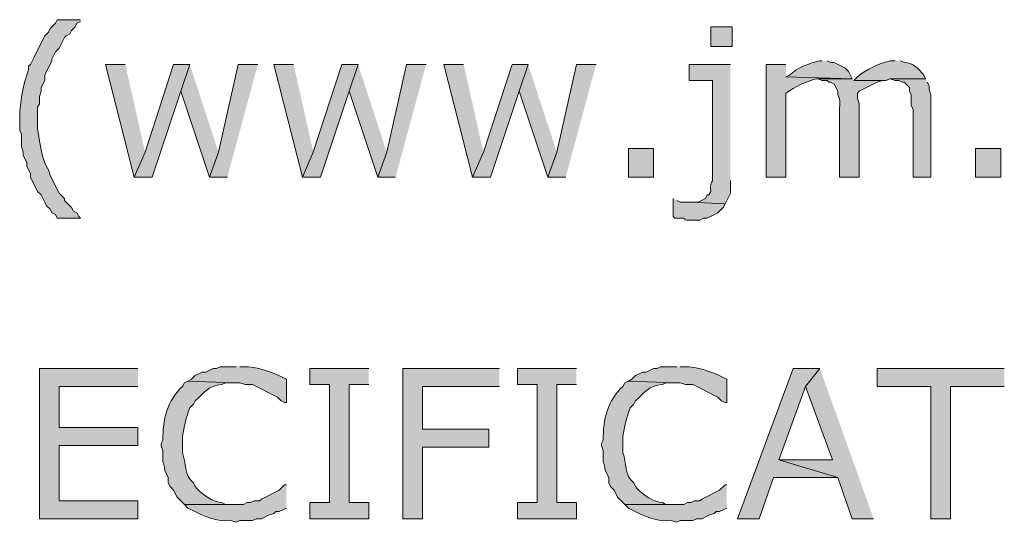
# Model space of a CAD drawing. Extents: x 17 to 595, y 17 to 775.
# Drawn here: x 176 to 209, y 178 to 195 of the extents above; entities that cross this region are included whole.
import ezdxf

# ---------------------------------------------------------------- set-up
doc = ezdxf.new("R2010")
doc.units = 0
doc.header["$MEASUREMENT"] = 0
doc.layers.add('Layer 1', color=7, linetype='Continuous', lineweight=0)

msp = doc.modelspace()

# ---------------------------------------------------------------- hatches: boundary and pattern name
at = {"layer": 'Layer 1', "true_color": 0x000000, "transparency": 33554687}
h = msp.add_hatch(color=18, dxfattribs=at)
edge = h.paths.add_edge_path()
edge.add_spline(control_points=[(178.44, 194.94), (178.44, 194.94), (177.66, 194.94), (177.66, 194.94), (177.66, 194.94), (177.6, 194.82), (177.6, 194.82), (177.6, 194.82), (177.42, 194.64), (177.42, 194.64), (177.42, 194.64), (177.36, 194.52), (177.36, 194.52), (177.36, 194.52), (177.24, 194.4), (177.24, 194.4), (177.24, 194.4), (176.94, 193.8), (176.94, 193.8), (176.94, 193.8), (176.88, 193.68), (176.88, 193.68), (176.88, 193.68), (176.76, 193.44), (176.76, 193.44), (176.76, 193.44), (176.7, 193.38), (176.7, 193.38), (176.7, 193.38), (176.7, 193.26), (176.7, 193.26), (176.513, 192.79), (176.458, 192.373), (176.4, 191.88), (176.4, 191.88), (176.4, 191.22), (176.4, 191.22), (176.4, 191.22), (176.46, 191.1), (176.46, 191.1), (176.46, 191.1), (176.46, 190.68), (176.46, 190.68), (176.46, 190.68), (176.52, 190.5), (176.52, 190.5), (176.52, 190.5), (176.52, 190.38), (176.52, 190.38), (176.52, 190.38), (176.58, 190.26), (176.58, 190.26), (176.58, 190.26), (176.64, 190.14), (176.64, 190.14), (176.64, 190.14), (176.64, 190.02), (176.64, 190.02), (176.64, 190.02), (176.76, 189.78), (176.76, 189.78), (176.76, 189.78), (176.76, 189.66), (176.76, 189.66), (176.76, 189.66), (177, 189.18), (177, 189.18), (177, 189.18), (177.12, 189.06), (177.12, 189.06), (177.12, 189.06), (177.24, 188.82), (177.24, 188.82), (177.24, 188.82), (177.3, 188.7), (177.3, 188.7), (177.3, 188.7), (177.42, 188.58), (177.42, 188.58), (177.42, 188.58), (177.48, 188.46), (177.48, 188.46), (177.48, 188.46), (177.6, 188.4), (177.6, 188.4), (177.6, 188.4), (177.66, 188.28), (177.66, 188.28), (177.66, 188.28), (178.44, 188.28), (178.44, 188.28), (178.44, 188.28), (178.38, 188.34), (178.38, 188.34), (178.38, 188.34), (178.32, 188.46), (178.32, 188.46), (178.32, 188.46), (178.2, 188.52), (178.2, 188.52), (178.2, 188.52), (178.14, 188.64), (178.14, 188.64), (178.14, 188.64), (177.9, 188.88), (177.9, 188.88), (177.9, 188.88), (177.9, 188.94), (177.9, 188.94), (177.9, 188.94), (177.72, 189.12), (177.72, 189.12), (177.72, 189.12), (177.66, 189.24), (177.66, 189.24), (177.66, 189.24), (177.42, 189.72), (177.42, 189.72), (177.42, 189.72), (177.36, 189.9), (177.36, 189.9), (177.11, 190.325), (177.076, 190.816), (177, 191.28), (177, 191.28), (177, 192), (177, 192), (177, 192), (177.06, 192.12), (177.06, 192.12), (177.06, 192.12), (177.06, 192.36), (177.06, 192.36), (177.06, 192.36), (177.12, 192.54), (177.12, 192.54), (177.12, 192.54), (177.12, 192.66), (177.12, 192.66), (177.12, 192.66), (177.24, 192.9), (177.24, 192.9), (177.24, 192.9), (177.24, 193.08), (177.24, 193.08), (177.24, 193.08), (177.48, 193.56), (177.48, 193.56), (177.48, 193.56), (177.48, 193.62), (177.48, 193.62), (177.48, 193.62), (177.6, 193.86), (177.6, 193.86), (177.6, 193.86), (177.72, 193.98), (177.72, 193.98), (177.72, 193.98), (177.9, 194.34), (177.9, 194.34), (177.9, 194.34), (177.96, 194.4), (177.96, 194.4), (177.96, 194.4), (178.08, 194.46), (178.08, 194.46), (178.08, 194.46), (178.14, 194.58), (178.14, 194.58), (178.14, 194.58), (178.26, 194.7), (178.26, 194.7), (178.26, 194.7), (178.32, 194.82), (178.32, 194.82), (178.32, 194.82), (178.44, 194.88), (178.44, 194.88)], knot_values=[0, 0, 0, 0, 1, 1, 1, 2, 2, 2, 3, 3, 3, 4, 4, 4, 5, 5, 5, 6, 6, 6, 7, 7, 7, 8, 8, 8, 9, 9, 9, 10, 10, 10, 11, 11, 11, 12, 12, 12, 13, 13, 13, 14, 14, 14, 15, 15, 15, 16, 16, 16, 17, 17, 17, 18, 18, 18, 19, 19, 19, 20, 20, 20, 21, 21, 21, 22, 22, 22, 23, 23, 23, 24, 24, 24, 25, 25, 25, 26, 26, 26, 27, 27, 27, 28, 28, 28, 29, 29, 29, 30, 30, 30, 31, 31, 31, 32, 32, 32, 33, 33, 33, 34, 34, 34, 35, 35, 35, 36, 36, 36, 37, 37, 37, 38, 38, 38, 39, 39, 39, 40, 40, 40, 41, 41, 41, 42, 42, 42, 43, 43, 43, 44, 44, 44, 45, 45, 45, 46, 46, 46, 47, 47, 47, 48, 48, 48, 49, 49, 49, 50, 50, 50, 51, 51, 51, 52, 52, 52, 53, 53, 53, 54, 54, 54, 55, 55, 55, 56, 56, 56, 57, 57, 57, 58, 58, 58, 59, 59, 59, 59], degree=3, periodic=0)
edge.add_line((178.44, 194.88), (178.44, 194.94))
h = msp.add_hatch(color=18, dxfattribs=at)
h.dxf.hatch_style = 2
h.paths.add_polyline_path([(199.56, 194.04), (200.28, 194.04), (200.28, 194.7), (199.56, 194.7)])
for points in [[(179.94, 193.44), (179.28, 193.44), (180.24, 189.66), (180.6, 190.5)], [(182.1, 193.44), (181.56, 193.44), (180.6, 190.5), (180.24, 189.66), (180.84, 189.66), (181.8, 192.54)], [(182.1, 193.44), (181.8, 192.54), (182.76, 189.66), (183.06, 190.5)], [(184.38, 193.44), (183.72, 193.44), (183.06, 190.5), (182.76, 189.66), (183.36, 189.66)], [(185.58, 193.44), (184.92, 193.44), (185.88, 189.66), (186.24, 190.5)], [(187.74, 193.44), (187.2, 193.44), (186.24, 190.5), (185.88, 189.66), (186.48, 189.66), (187.44, 192.54)], [(187.74, 193.44), (187.44, 192.54), (188.4, 189.66), (188.7, 190.5)], [(190.02, 193.44), (189.36, 193.44), (188.7, 190.5), (188.4, 189.66), (189, 189.66)], [(191.28, 193.44), (190.62, 193.44), (191.58, 189.66), (191.94, 190.5)], [(193.44, 193.44), (192.9, 193.44), (191.94, 190.5), (191.58, 189.66), (192.18, 189.66), (193.14, 192.54)], [(193.44, 193.44), (193.14, 192.54), (194.1, 189.66), (194.4, 190.5)], [(195.72, 193.44), (195.06, 193.44), (194.4, 190.5), (194.1, 189.66), (194.7, 189.66)], [(206.76, 192.96), (205.56, 192.96), (205.74, 192.9), (205.86, 192.9), (205.98, 192.84), (206.04, 192.84), (206.22, 192.66), (206.22, 192.54), (206.28, 192.42), (206.28, 192.06), (206.34, 191.94), (206.34, 189.66), (206.94, 189.66), (206.94, 192.42), (206.88, 192.6), (206.88, 192.72), (206.82, 192.84)], [(180.36, 183.24), (177.06, 183.24), (177.06, 178.2), (180.36, 178.2), (180.36, 178.8), (177.72, 178.8), (177.72, 180.66), (180.36, 180.66), (180.36, 181.26), (177.72, 181.26), (177.72, 182.64), (180.36, 182.64)], [(188.1, 183.24), (186.12, 183.24), (186.12, 182.7), (186.78, 182.7), (186.78, 178.74), (186.12, 178.74), (186.12, 178.2), (188.1, 178.2), (188.1, 178.74), (187.44, 178.74), (187.44, 182.7), (188.1, 182.7)], [(192.48, 183.24), (189.24, 183.24), (189.24, 178.2), (189.9, 178.2), (189.9, 180.6), (192.12, 180.6), (192.12, 181.2), (189.9, 181.2), (189.9, 182.64), (192.48, 182.64)], [(195.06, 183.24), (193.08, 183.24), (193.08, 182.7), (193.74, 182.7), (193.74, 178.74), (193.08, 178.74), (193.08, 178.2), (195.06, 178.2), (195.06, 178.74), (194.4, 178.74), (194.4, 182.7), (195.06, 182.7)], [(203.22, 183.24), (202.32, 183.24), (200.46, 178.2), (201.18, 178.2), (201.66, 179.58), (203.82, 179.58), (201.84, 180.18), (202.74, 182.64)], [(203.22, 183.24), (202.74, 182.64), (203.64, 180.18), (201.84, 180.18), (203.82, 179.58), (204.3, 178.2), (205.02, 178.2)], [(209.4, 183.24), (205.14, 183.24), (205.14, 182.64), (206.94, 182.64), (206.94, 178.2), (207.6, 178.2), (207.6, 182.64), (209.4, 182.64)]]:
    msp.add_hatch(color=18, dxfattribs=at).paths.add_polyline_path(points)
h = msp.add_hatch(color=18, dxfattribs=at)
edge = h.paths.add_edge_path()
edge.add_spline(control_points=[(200.22, 193.44), (200.22, 193.44), (198.84, 193.44), (198.84, 193.44), (198.84, 193.44), (198.84, 192.9), (198.84, 192.9), (198.84, 192.9), (199.62, 192.9), (199.62, 192.9), (199.62, 192.9), (199.62, 189.84), (199.62, 189.84), (199.649, 189.265), (199.534, 189.682), (199.56, 189.18), (199.56, 189.18), (199.5, 189.06), (199.5, 189.06), (199.5, 189.06), (199.44, 189.06), (199.44, 189.06), (199.44, 189.06), (199.38, 188.94), (199.38, 188.94), (199.38, 188.94), (199.14, 188.82), (199.14, 188.82), (199.14, 188.82), (198.9, 188.82), (198.9, 188.82), (198.9, 188.82), (200.04, 188.76), (200.04, 188.76), (200.04, 188.76), (200.22, 189.12), (200.22, 189.12), (200.22, 189.12), (200.22, 189.54), (200.22, 189.54)], knot_values=[0, 0, 0, 0, 1, 1, 1, 2, 2, 2, 3, 3, 3, 4, 4, 4, 5, 5, 5, 6, 6, 6, 7, 7, 7, 8, 8, 8, 9, 9, 9, 10, 10, 10, 11, 11, 11, 12, 12, 12, 13, 13, 13, 13], degree=3, periodic=0)
edge.add_line((200.22, 189.54), (200.22, 193.44))
h = msp.add_hatch(color=18, dxfattribs=at)
edge = h.paths.add_edge_path()
edge.add_spline(control_points=[(202.08, 193.44), (202.08, 193.44), (201.42, 193.44), (201.42, 193.44), (201.42, 193.44), (201.42, 189.66), (201.42, 189.66), (201.42, 189.66), (202.08, 189.66), (202.08, 189.66), (202.08, 189.66), (202.08, 192.48), (202.08, 192.48), (202.383, 192.697), (202.752, 192.856), (203.1, 192.96), (203.1, 192.96), (204.3, 192.96), (204.3, 192.96), (204.3, 192.96), (202.08, 193.02), (202.08, 193.02)], knot_values=[0, 0, 0, 0, 1, 1, 1, 2, 2, 2, 3, 3, 3, 4, 4, 4, 5, 5, 5, 6, 6, 6, 7, 7, 7, 7], degree=3, periodic=0)
edge.add_line((202.08, 193.02), (202.08, 193.44))
h = msp.add_hatch(color=18, dxfattribs=at)
edge = h.paths.add_edge_path()
edge.add_spline(control_points=[(203.28, 193.56), (203.28, 193.56), (203.22, 193.56), (203.22, 193.56), (202.86, 193.48), (202.476, 193.34), (202.2, 193.08), (202.2, 193.08), (202.08, 193.02), (202.08, 193.02), (202.08, 193.02), (204.3, 192.96), (204.3, 192.96), (204.3, 192.96), (204.18, 193.2), (204.18, 193.2), (204.18, 193.2), (204.06, 193.32), (204.06, 193.32), (204.06, 193.32), (203.7, 193.5), (203.7, 193.5), (203.7, 193.5), (203.58, 193.5), (203.58, 193.5), (203.58, 193.5), (203.46, 193.56), (203.46, 193.56)], knot_values=[0, 0, 0, 0, 1, 1, 1, 2, 2, 2, 3, 3, 3, 4, 4, 4, 5, 5, 5, 6, 6, 6, 7, 7, 7, 8, 8, 8, 9, 9, 9, 9], degree=3, periodic=0)
edge.add_line((203.46, 193.56), (203.28, 193.56))
h = msp.add_hatch(color=18, dxfattribs=at)
edge = h.paths.add_edge_path()
edge.add_spline(control_points=[(205.74, 193.56), (205.74, 193.56), (205.56, 193.56), (205.56, 193.56), (205.182, 193.442), (204.786, 193.297), (204.48, 193.02), (204.48, 193.02), (204.36, 192.9), (204.36, 192.9), (204.36, 192.9), (205.44, 192.9), (205.44, 192.9), (205.44, 192.9), (205.56, 192.96), (205.56, 192.96), (205.56, 192.96), (206.76, 192.96), (206.76, 192.96), (206.76, 192.96), (206.7, 193.08), (206.7, 193.08), (206.534, 193.288), (206.337, 193.51), (206.04, 193.5), (206.04, 193.5), (205.92, 193.56), (205.92, 193.56)], knot_values=[0, 0, 0, 0, 1, 1, 1, 2, 2, 2, 3, 3, 3, 4, 4, 4, 5, 5, 5, 6, 6, 6, 7, 7, 7, 8, 8, 8, 9, 9, 9, 9], degree=3, periodic=0)
edge.add_line((205.92, 193.56), (205.74, 193.56))
h = msp.add_hatch(color=18, dxfattribs=at)
edge = h.paths.add_edge_path()
edge.add_spline(control_points=[(204.3, 192.96), (204.3, 192.96), (203.1, 192.96), (203.1, 192.96), (203.1, 192.96), (203.16, 192.96), (203.16, 192.96), (203.16, 192.96), (203.28, 192.9), (203.28, 192.9), (203.28, 192.9), (203.46, 192.9), (203.46, 192.9), (203.46, 192.9), (203.52, 192.84), (203.52, 192.84), (203.52, 192.84), (203.58, 192.84), (203.58, 192.84), (203.58, 192.84), (203.7, 192.78), (203.7, 192.78), (203.7, 192.78), (203.82, 192.54), (203.82, 192.54), (203.814, 192.242), (203.918, 192.455), (203.88, 191.94), (203.88, 191.94), (203.88, 189.66), (203.88, 189.66), (203.88, 189.66), (204.54, 189.66), (204.54, 189.66), (204.54, 189.66), (204.54, 192.12), (204.54, 192.12), (204.54, 192.12), (204.48, 192.3), (204.48, 192.3), (204.48, 192.3), (204.48, 192.48), (204.48, 192.48), (204.48, 192.48), (204.54, 192.54), (204.54, 192.54), (204.54, 192.54), (205.14, 192.84), (205.14, 192.84), (205.14, 192.84), (205.32, 192.9), (205.32, 192.9), (205.32, 192.9), (205.44, 192.9), (205.44, 192.9), (205.44, 192.9), (204.36, 192.9), (204.36, 192.9)], knot_values=[0, 0, 0, 0, 1, 1, 1, 2, 2, 2, 3, 3, 3, 4, 4, 4, 5, 5, 5, 6, 6, 6, 7, 7, 7, 8, 8, 8, 9, 9, 9, 10, 10, 10, 11, 11, 11, 12, 12, 12, 13, 13, 13, 14, 14, 14, 15, 15, 15, 16, 16, 16, 17, 17, 17, 18, 18, 18, 19, 19, 19, 19], degree=3, periodic=0)
edge.add_line((204.36, 192.9), (204.3, 192.96))
h = msp.add_hatch(color=18, dxfattribs=at)
h.dxf.hatch_style = 2
h.paths.add_polyline_path([(196.8, 189.66), (197.64, 189.66), (197.64, 190.62), (196.8, 190.62)])
h = msp.add_hatch(color=18, dxfattribs=at)
h.dxf.hatch_style = 2
h.paths.add_polyline_path([(208.44, 189.66), (209.28, 189.66), (209.28, 190.62), (208.44, 190.62)])
h = msp.add_hatch(color=18, dxfattribs=at)
edge = h.paths.add_edge_path()
edge.add_spline(control_points=[(198.3, 188.94), (198.3, 188.94), (198.3, 188.34), (198.3, 188.34), (198.3, 188.34), (198.36, 188.28), (198.36, 188.28), (199.059, 188.306), (198.321, 188.194), (199.02, 188.22), (199.02, 188.22), (199.2, 188.22), (199.2, 188.22), (199.2, 188.22), (199.32, 188.28), (199.32, 188.28), (199.32, 188.28), (199.44, 188.28), (199.44, 188.28), (199.44, 188.28), (199.8, 188.46), (199.8, 188.46), (199.8, 188.46), (199.98, 188.64), (199.98, 188.64), (199.98, 188.64), (200.04, 188.76), (200.04, 188.76), (200.04, 188.76), (198.9, 188.82), (198.9, 188.82), (198.9, 188.82), (198.54, 188.82), (198.54, 188.82), (198.54, 188.82), (198.42, 188.88), (198.42, 188.88)], knot_values=[0, 0, 0, 0, 1, 1, 1, 2, 2, 2, 3, 3, 3, 4, 4, 4, 5, 5, 5, 6, 6, 6, 7, 7, 7, 8, 8, 8, 9, 9, 9, 10, 10, 10, 11, 11, 11, 12, 12, 12, 12], degree=3, periodic=0)
edge.add_line((198.42, 188.88), (198.3, 188.94))
h = msp.add_hatch(color=18, dxfattribs=at)
edge = h.paths.add_edge_path()
edge.add_spline(control_points=[(183.66, 183.3), (183.66, 183.3), (183.12, 183.3), (183.12, 183.3), (183.12, 183.3), (183, 183.24), (183, 183.24), (183, 183.24), (182.88, 183.24), (182.88, 183.24), (182.88, 183.24), (182.64, 183.12), (182.64, 183.12), (182.64, 183.12), (182.52, 183.12), (182.52, 183.12), (182.52, 183.12), (182.28, 183), (182.28, 183), (182.28, 183), (182.16, 182.88), (182.16, 182.88), (182.16, 182.88), (182.04, 182.82), (182.04, 182.82), (182.04, 182.82), (183.6, 182.76), (183.6, 182.76), (183.6, 182.76), (183.78, 182.76), (183.78, 182.76), (183.78, 182.76), (183.96, 182.7), (183.96, 182.7), (183.96, 182.7), (184.2, 182.7), (184.2, 182.7), (184.2, 182.7), (185.04, 182.28), (185.04, 182.28), (185.04, 182.28), (185.16, 182.16), (185.16, 182.16), (185.16, 182.16), (185.28, 182.1), (185.28, 182.1), (185.28, 182.1), (185.34, 182.1), (185.34, 182.1), (185.34, 182.1), (185.34, 182.88), (185.34, 182.88), (185.34, 182.88), (185.22, 182.94), (185.22, 182.94), (184.794, 183.13), (184.367, 183.31), (183.9, 183.3), (183.9, 183.3), (183.78, 183.3), (183.78, 183.3)], knot_values=[0, 0, 0, 0, 1, 1, 1, 2, 2, 2, 3, 3, 3, 4, 4, 4, 5, 5, 5, 6, 6, 6, 7, 7, 7, 8, 8, 8, 9, 9, 9, 10, 10, 10, 11, 11, 11, 12, 12, 12, 13, 13, 13, 14, 14, 14, 15, 15, 15, 16, 16, 16, 17, 17, 17, 18, 18, 18, 19, 19, 19, 20, 20, 20, 20], degree=3, periodic=0)
edge.add_line((183.78, 183.3), (183.66, 183.3))
h = msp.add_hatch(color=18, dxfattribs=at)
edge = h.paths.add_edge_path()
edge.add_spline(control_points=[(198.42, 183.3), (198.42, 183.3), (197.88, 183.3), (197.88, 183.3), (197.88, 183.3), (197.76, 183.24), (197.76, 183.24), (197.76, 183.24), (197.64, 183.24), (197.64, 183.24), (197.64, 183.24), (197.4, 183.12), (197.4, 183.12), (197.4, 183.12), (197.28, 183.12), (197.28, 183.12), (197.28, 183.12), (197.04, 183), (197.04, 183), (197.04, 183), (196.92, 182.88), (196.92, 182.88), (196.92, 182.88), (196.8, 182.82), (196.8, 182.82), (196.8, 182.82), (198.36, 182.76), (198.36, 182.76), (198.36, 182.76), (198.54, 182.76), (198.54, 182.76), (198.54, 182.76), (198.72, 182.7), (198.72, 182.7), (198.72, 182.7), (198.96, 182.7), (198.96, 182.7), (198.96, 182.7), (199.8, 182.28), (199.8, 182.28), (199.8, 182.28), (199.92, 182.16), (199.92, 182.16), (199.92, 182.16), (200.04, 182.1), (200.04, 182.1), (200.04, 182.1), (200.1, 182.1), (200.1, 182.1), (200.1, 182.1), (200.1, 182.88), (200.1, 182.88), (200.1, 182.88), (199.98, 182.94), (199.98, 182.94), (199.554, 183.13), (199.127, 183.31), (198.66, 183.3), (198.66, 183.3), (198.54, 183.3), (198.54, 183.3)], knot_values=[0, 0, 0, 0, 1, 1, 1, 2, 2, 2, 3, 3, 3, 4, 4, 4, 5, 5, 5, 6, 6, 6, 7, 7, 7, 8, 8, 8, 9, 9, 9, 10, 10, 10, 11, 11, 11, 12, 12, 12, 13, 13, 13, 14, 14, 14, 15, 15, 15, 16, 16, 16, 17, 17, 17, 18, 18, 18, 19, 19, 19, 20, 20, 20, 20], degree=3, periodic=0)
edge.add_line((198.54, 183.3), (198.42, 183.3))
h = msp.add_hatch(color=18, dxfattribs=at)
edge = h.paths.add_edge_path()
edge.add_spline(control_points=[(182.04, 182.82), (182.04, 182.82), (181.92, 182.76), (181.92, 182.76), (181.92, 182.76), (181.86, 182.64), (181.86, 182.64), (181.348, 182.189), (181.187, 181.497), (181.2, 180.84), (181.2, 180.84), (181.14, 180.72), (181.14, 180.72), (181.14, 180.72), (181.14, 180.66), (181.14, 180.66), (181.14, 180.66), (181.2, 180.48), (181.2, 180.48), (181.167, 179.963), (181.24, 180.136), (181.26, 179.82), (181.26, 179.82), (181.38, 179.58), (181.38, 179.58), (181.38, 179.58), (181.38, 179.4), (181.38, 179.4), (181.38, 179.4), (181.44, 179.28), (181.44, 179.28), (181.44, 179.28), (181.56, 179.16), (181.56, 179.16), (181.56, 179.16), (181.68, 178.92), (181.68, 178.92), (181.68, 178.92), (181.92, 178.68), (181.92, 178.68), (181.92, 178.68), (183.6, 178.68), (183.6, 178.68), (183.6, 178.68), (183.3, 178.68), (183.3, 178.68), (183.3, 178.68), (183.18, 178.74), (183.18, 178.74), (182.926, 178.736), (182.499, 179.017), (182.34, 179.22), (182.34, 179.22), (182.28, 179.28), (182.28, 179.28), (182.28, 179.28), (182.22, 179.4), (182.22, 179.4), (181.908, 179.653), (181.971, 180.082), (181.86, 180.42), (181.86, 180.42), (181.86, 180.96), (181.86, 180.96), (181.908, 181.296), (181.98, 181.612), (182.1, 181.92), (182.1, 181.92), (182.22, 182.04), (182.22, 182.04), (182.22, 182.04), (182.28, 182.16), (182.28, 182.16), (182.641, 182.465), (182.687, 182.652), (183.18, 182.7), (183.18, 182.7), (183.3, 182.76), (183.3, 182.76), (183.3, 182.76), (183.6, 182.76), (183.6, 182.76)], knot_values=[0, 0, 0, 0, 1, 1, 1, 2, 2, 2, 3, 3, 3, 4, 4, 4, 5, 5, 5, 6, 6, 6, 7, 7, 7, 8, 8, 8, 9, 9, 9, 10, 10, 10, 11, 11, 11, 12, 12, 12, 13, 13, 13, 14, 14, 14, 15, 15, 15, 16, 16, 16, 17, 17, 17, 18, 18, 18, 19, 19, 19, 20, 20, 20, 21, 21, 21, 22, 22, 22, 23, 23, 23, 24, 24, 24, 25, 25, 25, 26, 26, 26, 27, 27, 27, 27], degree=3, periodic=0)
edge.add_line((183.6, 182.76), (182.04, 182.82))
h = msp.add_hatch(color=18, dxfattribs=at)
edge = h.paths.add_edge_path()
edge.add_spline(control_points=[(196.8, 182.82), (196.8, 182.82), (196.68, 182.76), (196.68, 182.76), (196.68, 182.76), (196.62, 182.64), (196.62, 182.64), (196.108, 182.189), (195.947, 181.497), (195.96, 180.84), (195.96, 180.84), (195.9, 180.72), (195.9, 180.72), (195.9, 180.72), (195.9, 180.66), (195.9, 180.66), (195.9, 180.66), (195.96, 180.48), (195.96, 180.48), (195.927, 179.963), (196, 180.136), (196.02, 179.82), (196.02, 179.82), (196.14, 179.58), (196.14, 179.58), (196.14, 179.58), (196.14, 179.4), (196.14, 179.4), (196.14, 179.4), (196.2, 179.28), (196.2, 179.28), (196.2, 179.28), (196.32, 179.16), (196.32, 179.16), (196.32, 179.16), (196.44, 178.92), (196.44, 178.92), (196.44, 178.92), (196.68, 178.68), (196.68, 178.68), (196.68, 178.68), (198.36, 178.68), (198.36, 178.68), (198.36, 178.68), (198.06, 178.68), (198.06, 178.68), (198.06, 178.68), (197.94, 178.74), (197.94, 178.74), (197.686, 178.736), (197.259, 179.017), (197.1, 179.22), (197.1, 179.22), (197.04, 179.28), (197.04, 179.28), (197.04, 179.28), (196.98, 179.4), (196.98, 179.4), (196.668, 179.653), (196.731, 180.082), (196.62, 180.42), (196.62, 180.42), (196.62, 180.96), (196.62, 180.96), (196.668, 181.296), (196.74, 181.612), (196.86, 181.92), (196.86, 181.92), (196.98, 182.04), (196.98, 182.04), (196.98, 182.04), (197.04, 182.16), (197.04, 182.16), (197.401, 182.464), (197.447, 182.652), (197.94, 182.7), (197.94, 182.7), (198.06, 182.76), (198.06, 182.76), (198.06, 182.76), (198.36, 182.76), (198.36, 182.76)], knot_values=[0, 0, 0, 0, 1, 1, 1, 2, 2, 2, 3, 3, 3, 4, 4, 4, 5, 5, 5, 6, 6, 6, 7, 7, 7, 8, 8, 8, 9, 9, 9, 10, 10, 10, 11, 11, 11, 12, 12, 12, 13, 13, 13, 14, 14, 14, 15, 15, 15, 16, 16, 16, 17, 17, 17, 18, 18, 18, 19, 19, 19, 20, 20, 20, 21, 21, 21, 22, 22, 22, 23, 23, 23, 24, 24, 24, 25, 25, 25, 26, 26, 26, 27, 27, 27, 27], degree=3, periodic=0)
edge.add_line((198.36, 182.76), (196.8, 182.82))
h = msp.add_hatch(color=18, dxfattribs=at)
edge = h.paths.add_edge_path()
edge.add_spline(control_points=[(185.34, 179.34), (185.34, 179.34), (185.28, 179.34), (185.28, 179.34), (185.28, 179.34), (185.1, 179.16), (185.1, 179.16), (185.1, 179.16), (184.5, 178.86), (184.5, 178.86), (184.5, 178.86), (184.44, 178.8), (184.44, 178.8), (184.44, 178.8), (184.26, 178.8), (184.26, 178.8), (184.26, 178.8), (184.14, 178.74), (184.14, 178.74), (184.14, 178.74), (184.02, 178.74), (184.02, 178.74), (184.02, 178.74), (183.9, 178.68), (183.9, 178.68), (183.9, 178.68), (181.92, 178.68), (181.92, 178.68), (181.92, 178.68), (182.04, 178.56), (182.04, 178.56), (182.04, 178.56), (182.16, 178.5), (182.16, 178.5), (182.576, 178.274), (183, 178.094), (183.48, 178.14), (183.48, 178.14), (183.66, 178.08), (183.66, 178.08), (183.66, 178.08), (183.78, 178.14), (183.78, 178.14), (183.78, 178.14), (184.2, 178.14), (184.2, 178.14), (184.2, 178.14), (184.32, 178.2), (184.32, 178.2), (184.32, 178.2), (184.5, 178.2), (184.5, 178.2), (184.5, 178.2), (184.74, 178.32), (184.74, 178.32), (184.74, 178.32), (184.92, 178.38), (184.92, 178.38), (184.92, 178.38), (184.98, 178.44), (184.98, 178.44), (184.98, 178.44), (185.1, 178.44), (185.1, 178.44), (185.1, 178.44), (185.34, 178.56), (185.34, 178.56)], knot_values=[0, 0, 0, 0, 1, 1, 1, 2, 2, 2, 3, 3, 3, 4, 4, 4, 5, 5, 5, 6, 6, 6, 7, 7, 7, 8, 8, 8, 9, 9, 9, 10, 10, 10, 11, 11, 11, 12, 12, 12, 13, 13, 13, 14, 14, 14, 15, 15, 15, 16, 16, 16, 17, 17, 17, 18, 18, 18, 19, 19, 19, 20, 20, 20, 21, 21, 21, 22, 22, 22, 22], degree=3, periodic=0)
edge.add_line((185.34, 178.56), (185.34, 179.34))
h = msp.add_hatch(color=18, dxfattribs=at)
edge = h.paths.add_edge_path()
edge.add_spline(control_points=[(200.1, 179.34), (200.1, 179.34), (200.04, 179.34), (200.04, 179.34), (200.04, 179.34), (199.86, 179.16), (199.86, 179.16), (199.86, 179.16), (199.26, 178.86), (199.26, 178.86), (199.26, 178.86), (199.2, 178.8), (199.2, 178.8), (199.2, 178.8), (199.02, 178.8), (199.02, 178.8), (199.02, 178.8), (198.9, 178.74), (198.9, 178.74), (198.9, 178.74), (198.78, 178.74), (198.78, 178.74), (198.78, 178.74), (198.66, 178.68), (198.66, 178.68), (198.66, 178.68), (196.68, 178.68), (196.68, 178.68), (196.68, 178.68), (196.8, 178.56), (196.8, 178.56), (196.8, 178.56), (196.92, 178.5), (196.92, 178.5), (197.336, 178.274), (197.76, 178.094), (198.24, 178.14), (198.24, 178.14), (198.42, 178.08), (198.42, 178.08), (198.42, 178.08), (198.54, 178.14), (198.54, 178.14), (198.54, 178.14), (198.96, 178.14), (198.96, 178.14), (198.96, 178.14), (199.08, 178.2), (199.08, 178.2), (199.08, 178.2), (199.26, 178.2), (199.26, 178.2), (199.26, 178.2), (199.5, 178.32), (199.5, 178.32), (199.5, 178.32), (199.68, 178.38), (199.68, 178.38), (199.68, 178.38), (199.74, 178.44), (199.74, 178.44), (199.74, 178.44), (199.86, 178.44), (199.86, 178.44), (199.86, 178.44), (200.1, 178.56), (200.1, 178.56)], knot_values=[0, 0, 0, 0, 1, 1, 1, 2, 2, 2, 3, 3, 3, 4, 4, 4, 5, 5, 5, 6, 6, 6, 7, 7, 7, 8, 8, 8, 9, 9, 9, 10, 10, 10, 11, 11, 11, 12, 12, 12, 13, 13, 13, 14, 14, 14, 15, 15, 15, 16, 16, 16, 17, 17, 17, 18, 18, 18, 19, 19, 19, 20, 20, 20, 21, 21, 21, 22, 22, 22, 22], degree=3, periodic=0)
edge.add_line((200.1, 178.56), (200.1, 179.34))

# ---------------------------------------------------------------- linework, layer by layer
at = {"layer": 'Layer 1'}
for points in [[(199.56, 194.04), (200.28, 194.04), (200.28, 194.7), (199.56, 194.7)], [(196.8, 189.66), (197.64, 189.66), (197.64, 190.62), (196.8, 190.62)], [(208.44, 189.66), (209.28, 189.66), (209.28, 190.62), (208.44, 190.62)]]:
    msp.add_lwpolyline(points, close=True, dxfattribs=at)
for points in [[(179.94, 193.44), (179.28, 193.44), (180.24, 189.66), (180.6, 190.5)], [(182.1, 193.44), (181.56, 193.44), (180.6, 190.5), (180.24, 189.66), (180.84, 189.66), (181.8, 192.54)], [(182.1, 193.44), (181.8, 192.54), (182.76, 189.66), (183.06, 190.5)], [(184.38, 193.44), (183.72, 193.44), (183.06, 190.5), (182.76, 189.66), (183.36, 189.66)], [(185.58, 193.44), (184.92, 193.44), (185.88, 189.66), (186.24, 190.5)], [(187.74, 193.44), (187.2, 193.44), (186.24, 190.5), (185.88, 189.66), (186.48, 189.66), (187.44, 192.54)], [(187.74, 193.44), (187.44, 192.54), (188.4, 189.66), (188.7, 190.5)], [(190.02, 193.44), (189.36, 193.44), (188.7, 190.5), (188.4, 189.66), (189, 189.66)], [(191.28, 193.44), (190.62, 193.44), (191.58, 189.66), (191.94, 190.5)], [(193.44, 193.44), (192.9, 193.44), (191.94, 190.5), (191.58, 189.66), (192.18, 189.66), (193.14, 192.54)], [(193.44, 193.44), (193.14, 192.54), (194.1, 189.66), (194.4, 190.5)], [(195.72, 193.44), (195.06, 193.44), (194.4, 190.5), (194.1, 189.66), (194.7, 189.66)], [(206.76, 192.96), (205.56, 192.96), (205.74, 192.9), (205.86, 192.9), (205.98, 192.84), (206.04, 192.84), (206.22, 192.66), (206.22, 192.54), (206.28, 192.42), (206.28, 192.06), (206.34, 191.94), (206.34, 189.66), (206.94, 189.66), (206.94, 192.42), (206.88, 192.6), (206.88, 192.72), (206.82, 192.84)], [(180.36, 183.24), (177.06, 183.24), (177.06, 178.2), (180.36, 178.2), (180.36, 178.8), (177.72, 178.8), (177.72, 180.66), (180.36, 180.66), (180.36, 181.26), (177.72, 181.26), (177.72, 182.64), (180.36, 182.64)], [(188.1, 183.24), (186.12, 183.24), (186.12, 182.7), (186.78, 182.7), (186.78, 178.74), (186.12, 178.74), (186.12, 178.2), (188.1, 178.2), (188.1, 178.74), (187.44, 178.74), (187.44, 182.7), (188.1, 182.7)], [(192.48, 183.24), (189.24, 183.24), (189.24, 178.2), (189.9, 178.2), (189.9, 180.6), (192.12, 180.6), (192.12, 181.2), (189.9, 181.2), (189.9, 182.64), (192.48, 182.64)], [(195.06, 183.24), (193.08, 183.24), (193.08, 182.7), (193.74, 182.7), (193.74, 178.74), (193.08, 178.74), (193.08, 178.2), (195.06, 178.2), (195.06, 178.74), (194.4, 178.74), (194.4, 182.7), (195.06, 182.7)], [(203.22, 183.24), (202.32, 183.24), (200.46, 178.2), (201.18, 178.2), (201.66, 179.58), (203.82, 179.58), (201.84, 180.18), (202.74, 182.64)], [(203.22, 183.24), (202.74, 182.64), (203.64, 180.18), (201.84, 180.18), (203.82, 179.58), (204.3, 178.2), (205.02, 178.2)], [(209.4, 183.24), (205.14, 183.24), (205.14, 182.64), (206.94, 182.64), (206.94, 178.2), (207.6, 178.2), (207.6, 182.64), (209.4, 182.64)]]:
    msp.add_lwpolyline(points, dxfattribs=at)
for points, knots in [([(178.44, 194.94), (178.44, 194.94), (177.66, 194.94), (177.66, 194.94), (177.66, 194.94), (177.6, 194.82), (177.6, 194.82), (177.6, 194.82), (177.42, 194.64), (177.42, 194.64), (177.42, 194.64), (177.36, 194.52), (177.36, 194.52), (177.36, 194.52), (177.24, 194.4), (177.24, 194.4), (177.24, 194.4), (176.94, 193.8), (176.94, 193.8), (176.94, 193.8), (176.88, 193.68), (176.88, 193.68), (176.88, 193.68), (176.76, 193.44), (176.76, 193.44), (176.76, 193.44), (176.7, 193.38), (176.7, 193.38), (176.7, 193.38), (176.7, 193.26), (176.7, 193.26), (176.513, 192.79), (176.458, 192.373), (176.4, 191.88), (176.4, 191.88), (176.4, 191.22), (176.4, 191.22), (176.4, 191.22), (176.46, 191.1), (176.46, 191.1), (176.46, 191.1), (176.46, 190.68), (176.46, 190.68), (176.46, 190.68), (176.52, 190.5), (176.52, 190.5), (176.52, 190.5), (176.52, 190.38), (176.52, 190.38), (176.52, 190.38), (176.58, 190.26), (176.58, 190.26), (176.58, 190.26), (176.64, 190.14), (176.64, 190.14), (176.64, 190.14), (176.64, 190.02), (176.64, 190.02), (176.64, 190.02), (176.76, 189.78), (176.76, 189.78), (176.76, 189.78), (176.76, 189.66), (176.76, 189.66), (176.76, 189.66), (177, 189.18), (177, 189.18), (177, 189.18), (177.12, 189.06), (177.12, 189.06), (177.12, 189.06), (177.24, 188.82), (177.24, 188.82), (177.24, 188.82), (177.3, 188.7), (177.3, 188.7), (177.3, 188.7), (177.42, 188.58), (177.42, 188.58), (177.42, 188.58), (177.48, 188.46), (177.48, 188.46), (177.48, 188.46), (177.6, 188.4), (177.6, 188.4), (177.6, 188.4), (177.66, 188.28), (177.66, 188.28), (177.66, 188.28), (178.44, 188.28), (178.44, 188.28), (178.44, 188.28), (178.38, 188.34), (178.38, 188.34), (178.38, 188.34), (178.32, 188.46), (178.32, 188.46), (178.32, 188.46), (178.2, 188.52), (178.2, 188.52), (178.2, 188.52), (178.14, 188.64), (178.14, 188.64), (178.14, 188.64), (177.9, 188.88), (177.9, 188.88), (177.9, 188.88), (177.9, 188.94), (177.9, 188.94), (177.9, 188.94), (177.72, 189.12), (177.72, 189.12), (177.72, 189.12), (177.66, 189.24), (177.66, 189.24), (177.66, 189.24), (177.42, 189.72), (177.42, 189.72), (177.42, 189.72), (177.36, 189.9), (177.36, 189.9), (177.11, 190.325), (177.076, 190.816), (177, 191.28), (177, 191.28), (177, 192), (177, 192), (177, 192), (177.06, 192.12), (177.06, 192.12), (177.06, 192.12), (177.06, 192.36), (177.06, 192.36), (177.06, 192.36), (177.12, 192.54), (177.12, 192.54), (177.12, 192.54), (177.12, 192.66), (177.12, 192.66), (177.12, 192.66), (177.24, 192.9), (177.24, 192.9), (177.24, 192.9), (177.24, 193.08), (177.24, 193.08), (177.24, 193.08), (177.48, 193.56), (177.48, 193.56), (177.48, 193.56), (177.48, 193.62), (177.48, 193.62), (177.48, 193.62), (177.6, 193.86), (177.6, 193.86), (177.6, 193.86), (177.72, 193.98), (177.72, 193.98), (177.72, 193.98), (177.9, 194.34), (177.9, 194.34), (177.9, 194.34), (177.96, 194.4), (177.96, 194.4), (177.96, 194.4), (178.08, 194.46), (178.08, 194.46), (178.08, 194.46), (178.14, 194.58), (178.14, 194.58), (178.14, 194.58), (178.26, 194.7), (178.26, 194.7), (178.26, 194.7), (178.32, 194.82), (178.32, 194.82), (178.32, 194.82), (178.44, 194.88), (178.44, 194.88)], [0, 0, 0, 0, 1, 1, 1, 2, 2, 2, 3, 3, 3, 4, 4, 4, 5, 5, 5, 6, 6, 6, 7, 7, 7, 8, 8, 8, 9, 9, 9, 10, 10, 10, 11, 11, 11, 12, 12, 12, 13, 13, 13, 14, 14, 14, 15, 15, 15, 16, 16, 16, 17, 17, 17, 18, 18, 18, 19, 19, 19, 20, 20, 20, 21, 21, 21, 22, 22, 22, 23, 23, 23, 24, 24, 24, 25, 25, 25, 26, 26, 26, 27, 27, 27, 28, 28, 28, 29, 29, 29, 30, 30, 30, 31, 31, 31, 32, 32, 32, 33, 33, 33, 34, 34, 34, 35, 35, 35, 36, 36, 36, 37, 37, 37, 38, 38, 38, 39, 39, 39, 40, 40, 40, 41, 41, 41, 42, 42, 42, 43, 43, 43, 44, 44, 44, 45, 45, 45, 46, 46, 46, 47, 47, 47, 48, 48, 48, 49, 49, 49, 50, 50, 50, 51, 51, 51, 52, 52, 52, 53, 53, 53, 54, 54, 54, 55, 55, 55, 56, 56, 56, 57, 57, 57, 58, 58, 58, 59, 59, 59, 59]), ([(200.22, 193.44), (200.22, 193.44), (198.84, 193.44), (198.84, 193.44), (198.84, 193.44), (198.84, 192.9), (198.84, 192.9), (198.84, 192.9), (199.62, 192.9), (199.62, 192.9), (199.62, 192.9), (199.62, 189.84), (199.62, 189.84), (199.649, 189.265), (199.534, 189.682), (199.56, 189.18), (199.56, 189.18), (199.5, 189.06), (199.5, 189.06), (199.5, 189.06), (199.44, 189.06), (199.44, 189.06), (199.44, 189.06), (199.38, 188.94), (199.38, 188.94), (199.38, 188.94), (199.14, 188.82), (199.14, 188.82), (199.14, 188.82), (198.9, 188.82), (198.9, 188.82), (198.9, 188.82), (200.04, 188.76), (200.04, 188.76), (200.04, 188.76), (200.22, 189.12), (200.22, 189.12), (200.22, 189.12), (200.22, 189.54), (200.22, 189.54)], [0, 0, 0, 0, 1, 1, 1, 2, 2, 2, 3, 3, 3, 4, 4, 4, 5, 5, 5, 6, 6, 6, 7, 7, 7, 8, 8, 8, 9, 9, 9, 10, 10, 10, 11, 11, 11, 12, 12, 12, 13, 13, 13, 13]), ([(202.08, 193.44), (202.08, 193.44), (201.42, 193.44), (201.42, 193.44), (201.42, 193.44), (201.42, 189.66), (201.42, 189.66), (201.42, 189.66), (202.08, 189.66), (202.08, 189.66), (202.08, 189.66), (202.08, 192.48), (202.08, 192.48), (202.383, 192.697), (202.752, 192.856), (203.1, 192.96), (203.1, 192.96), (204.3, 192.96), (204.3, 192.96), (204.3, 192.96), (202.08, 193.02), (202.08, 193.02)], [0, 0, 0, 0, 1, 1, 1, 2, 2, 2, 3, 3, 3, 4, 4, 4, 5, 5, 5, 6, 6, 6, 7, 7, 7, 7]), ([(203.28, 193.56), (203.28, 193.56), (203.22, 193.56), (203.22, 193.56), (202.86, 193.48), (202.476, 193.34), (202.2, 193.08), (202.2, 193.08), (202.08, 193.02), (202.08, 193.02), (202.08, 193.02), (204.3, 192.96), (204.3, 192.96), (204.3, 192.96), (204.18, 193.2), (204.18, 193.2), (204.18, 193.2), (204.06, 193.32), (204.06, 193.32), (204.06, 193.32), (203.7, 193.5), (203.7, 193.5), (203.7, 193.5), (203.58, 193.5), (203.58, 193.5), (203.58, 193.5), (203.46, 193.56), (203.46, 193.56)], [0, 0, 0, 0, 1, 1, 1, 2, 2, 2, 3, 3, 3, 4, 4, 4, 5, 5, 5, 6, 6, 6, 7, 7, 7, 8, 8, 8, 9, 9, 9, 9]), ([(205.74, 193.56), (205.74, 193.56), (205.56, 193.56), (205.56, 193.56), (205.182, 193.442), (204.786, 193.297), (204.48, 193.02), (204.48, 193.02), (204.36, 192.9), (204.36, 192.9), (204.36, 192.9), (205.44, 192.9), (205.44, 192.9), (205.44, 192.9), (205.56, 192.96), (205.56, 192.96), (205.56, 192.96), (206.76, 192.96), (206.76, 192.96), (206.76, 192.96), (206.7, 193.08), (206.7, 193.08), (206.534, 193.288), (206.337, 193.51), (206.04, 193.5), (206.04, 193.5), (205.92, 193.56), (205.92, 193.56)], [0, 0, 0, 0, 1, 1, 1, 2, 2, 2, 3, 3, 3, 4, 4, 4, 5, 5, 5, 6, 6, 6, 7, 7, 7, 8, 8, 8, 9, 9, 9, 9]), ([(204.3, 192.96), (204.3, 192.96), (203.1, 192.96), (203.1, 192.96), (203.1, 192.96), (203.16, 192.96), (203.16, 192.96), (203.16, 192.96), (203.28, 192.9), (203.28, 192.9), (203.28, 192.9), (203.46, 192.9), (203.46, 192.9), (203.46, 192.9), (203.52, 192.84), (203.52, 192.84), (203.52, 192.84), (203.58, 192.84), (203.58, 192.84), (203.58, 192.84), (203.7, 192.78), (203.7, 192.78), (203.7, 192.78), (203.82, 192.54), (203.82, 192.54), (203.814, 192.242), (203.918, 192.455), (203.88, 191.94), (203.88, 191.94), (203.88, 189.66), (203.88, 189.66), (203.88, 189.66), (204.54, 189.66), (204.54, 189.66), (204.54, 189.66), (204.54, 192.12), (204.54, 192.12), (204.54, 192.12), (204.48, 192.3), (204.48, 192.3), (204.48, 192.3), (204.48, 192.48), (204.48, 192.48), (204.48, 192.48), (204.54, 192.54), (204.54, 192.54), (204.54, 192.54), (205.14, 192.84), (205.14, 192.84), (205.14, 192.84), (205.32, 192.9), (205.32, 192.9), (205.32, 192.9), (205.44, 192.9), (205.44, 192.9), (205.44, 192.9), (204.36, 192.9), (204.36, 192.9)], [0, 0, 0, 0, 1, 1, 1, 2, 2, 2, 3, 3, 3, 4, 4, 4, 5, 5, 5, 6, 6, 6, 7, 7, 7, 8, 8, 8, 9, 9, 9, 10, 10, 10, 11, 11, 11, 12, 12, 12, 13, 13, 13, 14, 14, 14, 15, 15, 15, 16, 16, 16, 17, 17, 17, 18, 18, 18, 19, 19, 19, 19]), ([(198.3, 188.94), (198.3, 188.94), (198.3, 188.34), (198.3, 188.34), (198.3, 188.34), (198.36, 188.28), (198.36, 188.28), (199.059, 188.306), (198.321, 188.194), (199.02, 188.22), (199.02, 188.22), (199.2, 188.22), (199.2, 188.22), (199.2, 188.22), (199.32, 188.28), (199.32, 188.28), (199.32, 188.28), (199.44, 188.28), (199.44, 188.28), (199.44, 188.28), (199.8, 188.46), (199.8, 188.46), (199.8, 188.46), (199.98, 188.64), (199.98, 188.64), (199.98, 188.64), (200.04, 188.76), (200.04, 188.76), (200.04, 188.76), (198.9, 188.82), (198.9, 188.82), (198.9, 188.82), (198.54, 188.82), (198.54, 188.82), (198.54, 188.82), (198.42, 188.88), (198.42, 188.88)], [0, 0, 0, 0, 1, 1, 1, 2, 2, 2, 3, 3, 3, 4, 4, 4, 5, 5, 5, 6, 6, 6, 7, 7, 7, 8, 8, 8, 9, 9, 9, 10, 10, 10, 11, 11, 11, 12, 12, 12, 12]), ([(183.66, 183.3), (183.66, 183.3), (183.12, 183.3), (183.12, 183.3), (183.12, 183.3), (183, 183.24), (183, 183.24), (183, 183.24), (182.88, 183.24), (182.88, 183.24), (182.88, 183.24), (182.64, 183.12), (182.64, 183.12), (182.64, 183.12), (182.52, 183.12), (182.52, 183.12), (182.52, 183.12), (182.28, 183), (182.28, 183), (182.28, 183), (182.16, 182.88), (182.16, 182.88), (182.16, 182.88), (182.04, 182.82), (182.04, 182.82), (182.04, 182.82), (183.6, 182.76), (183.6, 182.76), (183.6, 182.76), (183.78, 182.76), (183.78, 182.76), (183.78, 182.76), (183.96, 182.7), (183.96, 182.7), (183.96, 182.7), (184.2, 182.7), (184.2, 182.7), (184.2, 182.7), (185.04, 182.28), (185.04, 182.28), (185.04, 182.28), (185.16, 182.16), (185.16, 182.16), (185.16, 182.16), (185.28, 182.1), (185.28, 182.1), (185.28, 182.1), (185.34, 182.1), (185.34, 182.1), (185.34, 182.1), (185.34, 182.88), (185.34, 182.88), (185.34, 182.88), (185.22, 182.94), (185.22, 182.94), (184.794, 183.13), (184.367, 183.31), (183.9, 183.3), (183.9, 183.3), (183.78, 183.3), (183.78, 183.3)], [0, 0, 0, 0, 1, 1, 1, 2, 2, 2, 3, 3, 3, 4, 4, 4, 5, 5, 5, 6, 6, 6, 7, 7, 7, 8, 8, 8, 9, 9, 9, 10, 10, 10, 11, 11, 11, 12, 12, 12, 13, 13, 13, 14, 14, 14, 15, 15, 15, 16, 16, 16, 17, 17, 17, 18, 18, 18, 19, 19, 19, 20, 20, 20, 20]), ([(198.42, 183.3), (198.42, 183.3), (197.88, 183.3), (197.88, 183.3), (197.88, 183.3), (197.76, 183.24), (197.76, 183.24), (197.76, 183.24), (197.64, 183.24), (197.64, 183.24), (197.64, 183.24), (197.4, 183.12), (197.4, 183.12), (197.4, 183.12), (197.28, 183.12), (197.28, 183.12), (197.28, 183.12), (197.04, 183), (197.04, 183), (197.04, 183), (196.92, 182.88), (196.92, 182.88), (196.92, 182.88), (196.8, 182.82), (196.8, 182.82), (196.8, 182.82), (198.36, 182.76), (198.36, 182.76), (198.36, 182.76), (198.54, 182.76), (198.54, 182.76), (198.54, 182.76), (198.72, 182.7), (198.72, 182.7), (198.72, 182.7), (198.96, 182.7), (198.96, 182.7), (198.96, 182.7), (199.8, 182.28), (199.8, 182.28), (199.8, 182.28), (199.92, 182.16), (199.92, 182.16), (199.92, 182.16), (200.04, 182.1), (200.04, 182.1), (200.04, 182.1), (200.1, 182.1), (200.1, 182.1), (200.1, 182.1), (200.1, 182.88), (200.1, 182.88), (200.1, 182.88), (199.98, 182.94), (199.98, 182.94), (199.554, 183.13), (199.127, 183.31), (198.66, 183.3), (198.66, 183.3), (198.54, 183.3), (198.54, 183.3)], [0, 0, 0, 0, 1, 1, 1, 2, 2, 2, 3, 3, 3, 4, 4, 4, 5, 5, 5, 6, 6, 6, 7, 7, 7, 8, 8, 8, 9, 9, 9, 10, 10, 10, 11, 11, 11, 12, 12, 12, 13, 13, 13, 14, 14, 14, 15, 15, 15, 16, 16, 16, 17, 17, 17, 18, 18, 18, 19, 19, 19, 20, 20, 20, 20]), ([(182.04, 182.82), (182.04, 182.82), (181.92, 182.76), (181.92, 182.76), (181.92, 182.76), (181.86, 182.64), (181.86, 182.64), (181.348, 182.189), (181.187, 181.497), (181.2, 180.84), (181.2, 180.84), (181.14, 180.72), (181.14, 180.72), (181.14, 180.72), (181.14, 180.66), (181.14, 180.66), (181.14, 180.66), (181.2, 180.48), (181.2, 180.48), (181.167, 179.963), (181.24, 180.136), (181.26, 179.82), (181.26, 179.82), (181.38, 179.58), (181.38, 179.58), (181.38, 179.58), (181.38, 179.4), (181.38, 179.4), (181.38, 179.4), (181.44, 179.28), (181.44, 179.28), (181.44, 179.28), (181.56, 179.16), (181.56, 179.16), (181.56, 179.16), (181.68, 178.92), (181.68, 178.92), (181.68, 178.92), (181.92, 178.68), (181.92, 178.68), (181.92, 178.68), (183.6, 178.68), (183.6, 178.68), (183.6, 178.68), (183.3, 178.68), (183.3, 178.68), (183.3, 178.68), (183.18, 178.74), (183.18, 178.74), (182.926, 178.736), (182.499, 179.017), (182.34, 179.22), (182.34, 179.22), (182.28, 179.28), (182.28, 179.28), (182.28, 179.28), (182.22, 179.4), (182.22, 179.4), (181.908, 179.653), (181.971, 180.082), (181.86, 180.42), (181.86, 180.42), (181.86, 180.96), (181.86, 180.96), (181.908, 181.296), (181.98, 181.612), (182.1, 181.92), (182.1, 181.92), (182.22, 182.04), (182.22, 182.04), (182.22, 182.04), (182.28, 182.16), (182.28, 182.16), (182.641, 182.465), (182.687, 182.652), (183.18, 182.7), (183.18, 182.7), (183.3, 182.76), (183.3, 182.76), (183.3, 182.76), (183.6, 182.76), (183.6, 182.76)], [0, 0, 0, 0, 1, 1, 1, 2, 2, 2, 3, 3, 3, 4, 4, 4, 5, 5, 5, 6, 6, 6, 7, 7, 7, 8, 8, 8, 9, 9, 9, 10, 10, 10, 11, 11, 11, 12, 12, 12, 13, 13, 13, 14, 14, 14, 15, 15, 15, 16, 16, 16, 17, 17, 17, 18, 18, 18, 19, 19, 19, 20, 20, 20, 21, 21, 21, 22, 22, 22, 23, 23, 23, 24, 24, 24, 25, 25, 25, 26, 26, 26, 27, 27, 27, 27]), ([(196.8, 182.82), (196.8, 182.82), (196.68, 182.76), (196.68, 182.76), (196.68, 182.76), (196.62, 182.64), (196.62, 182.64), (196.108, 182.189), (195.947, 181.497), (195.96, 180.84), (195.96, 180.84), (195.9, 180.72), (195.9, 180.72), (195.9, 180.72), (195.9, 180.66), (195.9, 180.66), (195.9, 180.66), (195.96, 180.48), (195.96, 180.48), (195.927, 179.963), (196, 180.136), (196.02, 179.82), (196.02, 179.82), (196.14, 179.58), (196.14, 179.58), (196.14, 179.58), (196.14, 179.4), (196.14, 179.4), (196.14, 179.4), (196.2, 179.28), (196.2, 179.28), (196.2, 179.28), (196.32, 179.16), (196.32, 179.16), (196.32, 179.16), (196.44, 178.92), (196.44, 178.92), (196.44, 178.92), (196.68, 178.68), (196.68, 178.68), (196.68, 178.68), (198.36, 178.68), (198.36, 178.68), (198.36, 178.68), (198.06, 178.68), (198.06, 178.68), (198.06, 178.68), (197.94, 178.74), (197.94, 178.74), (197.686, 178.736), (197.259, 179.017), (197.1, 179.22), (197.1, 179.22), (197.04, 179.28), (197.04, 179.28), (197.04, 179.28), (196.98, 179.4), (196.98, 179.4), (196.668, 179.653), (196.731, 180.082), (196.62, 180.42), (196.62, 180.42), (196.62, 180.96), (196.62, 180.96), (196.668, 181.296), (196.74, 181.612), (196.86, 181.92), (196.86, 181.92), (196.98, 182.04), (196.98, 182.04), (196.98, 182.04), (197.04, 182.16), (197.04, 182.16), (197.401, 182.464), (197.447, 182.652), (197.94, 182.7), (197.94, 182.7), (198.06, 182.76), (198.06, 182.76), (198.06, 182.76), (198.36, 182.76), (198.36, 182.76)], [0, 0, 0, 0, 1, 1, 1, 2, 2, 2, 3, 3, 3, 4, 4, 4, 5, 5, 5, 6, 6, 6, 7, 7, 7, 8, 8, 8, 9, 9, 9, 10, 10, 10, 11, 11, 11, 12, 12, 12, 13, 13, 13, 14, 14, 14, 15, 15, 15, 16, 16, 16, 17, 17, 17, 18, 18, 18, 19, 19, 19, 20, 20, 20, 21, 21, 21, 22, 22, 22, 23, 23, 23, 24, 24, 24, 25, 25, 25, 26, 26, 26, 27, 27, 27, 27]), ([(185.34, 179.34), (185.34, 179.34), (185.28, 179.34), (185.28, 179.34), (185.28, 179.34), (185.1, 179.16), (185.1, 179.16), (185.1, 179.16), (184.5, 178.86), (184.5, 178.86), (184.5, 178.86), (184.44, 178.8), (184.44, 178.8), (184.44, 178.8), (184.26, 178.8), (184.26, 178.8), (184.26, 178.8), (184.14, 178.74), (184.14, 178.74), (184.14, 178.74), (184.02, 178.74), (184.02, 178.74), (184.02, 178.74), (183.9, 178.68), (183.9, 178.68), (183.9, 178.68), (181.92, 178.68), (181.92, 178.68), (181.92, 178.68), (182.04, 178.56), (182.04, 178.56), (182.04, 178.56), (182.16, 178.5), (182.16, 178.5), (182.576, 178.274), (183, 178.094), (183.48, 178.14), (183.48, 178.14), (183.66, 178.08), (183.66, 178.08), (183.66, 178.08), (183.78, 178.14), (183.78, 178.14), (183.78, 178.14), (184.2, 178.14), (184.2, 178.14), (184.2, 178.14), (184.32, 178.2), (184.32, 178.2), (184.32, 178.2), (184.5, 178.2), (184.5, 178.2), (184.5, 178.2), (184.74, 178.32), (184.74, 178.32), (184.74, 178.32), (184.92, 178.38), (184.92, 178.38), (184.92, 178.38), (184.98, 178.44), (184.98, 178.44), (184.98, 178.44), (185.1, 178.44), (185.1, 178.44), (185.1, 178.44), (185.34, 178.56), (185.34, 178.56)], [0, 0, 0, 0, 1, 1, 1, 2, 2, 2, 3, 3, 3, 4, 4, 4, 5, 5, 5, 6, 6, 6, 7, 7, 7, 8, 8, 8, 9, 9, 9, 10, 10, 10, 11, 11, 11, 12, 12, 12, 13, 13, 13, 14, 14, 14, 15, 15, 15, 16, 16, 16, 17, 17, 17, 18, 18, 18, 19, 19, 19, 20, 20, 20, 21, 21, 21, 22, 22, 22, 22]), ([(200.1, 179.34), (200.1, 179.34), (200.04, 179.34), (200.04, 179.34), (200.04, 179.34), (199.86, 179.16), (199.86, 179.16), (199.86, 179.16), (199.26, 178.86), (199.26, 178.86), (199.26, 178.86), (199.2, 178.8), (199.2, 178.8), (199.2, 178.8), (199.02, 178.8), (199.02, 178.8), (199.02, 178.8), (198.9, 178.74), (198.9, 178.74), (198.9, 178.74), (198.78, 178.74), (198.78, 178.74), (198.78, 178.74), (198.66, 178.68), (198.66, 178.68), (198.66, 178.68), (196.68, 178.68), (196.68, 178.68), (196.68, 178.68), (196.8, 178.56), (196.8, 178.56), (196.8, 178.56), (196.92, 178.5), (196.92, 178.5), (197.336, 178.274), (197.76, 178.094), (198.24, 178.14), (198.24, 178.14), (198.42, 178.08), (198.42, 178.08), (198.42, 178.08), (198.54, 178.14), (198.54, 178.14), (198.54, 178.14), (198.96, 178.14), (198.96, 178.14), (198.96, 178.14), (199.08, 178.2), (199.08, 178.2), (199.08, 178.2), (199.26, 178.2), (199.26, 178.2), (199.26, 178.2), (199.5, 178.32), (199.5, 178.32), (199.5, 178.32), (199.68, 178.38), (199.68, 178.38), (199.68, 178.38), (199.74, 178.44), (199.74, 178.44), (199.74, 178.44), (199.86, 178.44), (199.86, 178.44), (199.86, 178.44), (200.1, 178.56), (200.1, 178.56)], [0, 0, 0, 0, 1, 1, 1, 2, 2, 2, 3, 3, 3, 4, 4, 4, 5, 5, 5, 6, 6, 6, 7, 7, 7, 8, 8, 8, 9, 9, 9, 10, 10, 10, 11, 11, 11, 12, 12, 12, 13, 13, 13, 14, 14, 14, 15, 15, 15, 16, 16, 16, 17, 17, 17, 18, 18, 18, 19, 19, 19, 20, 20, 20, 21, 21, 21, 22, 22, 22, 22])]:
    msp.add_open_spline(points, degree=3, knots=knots, dxfattribs=at)

doc.saveas('drawing.dxf')
